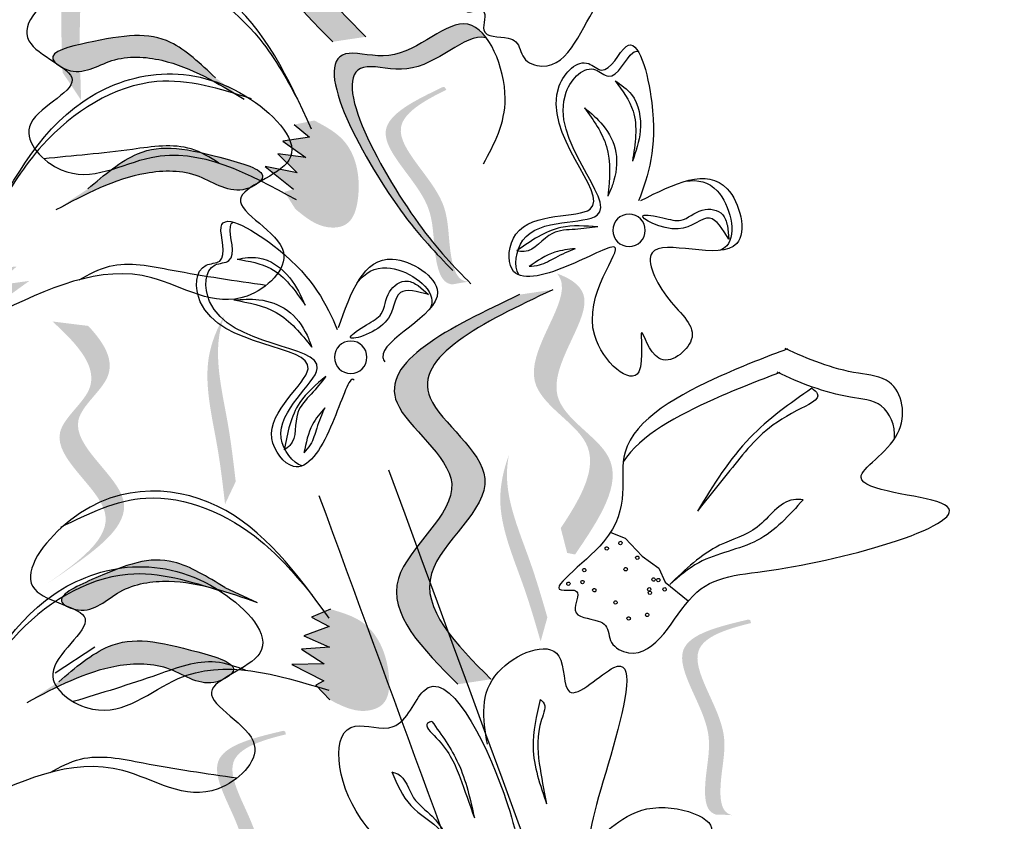
# Model space of a CAD drawing. Units: millimetres. Extents: x 48.7 to 126.5, y 50 to 142.4.
# Drawn here: x 103.2 to 104.6, y 115.8 to 116.9 of the extents above; entities that cross this region are included whole.
import ezdxf

# ---------------------------------------------------------------- set-up
doc = ezdxf.new("R2010")
doc.units = ezdxf.units.MM
doc.layers.add('Z_Pflanzebene', color=7, linetype='Continuous', lineweight=30)

# ---------------------------------------------------------------- blocks, each defined once
blk = doc.blocks.new('Z_Lavendel_')
at = {"lineweight": 30, "true_color": 0x44a009}
h = blk.add_hatch(color=74, dxfattribs=at)
edge = h.paths.add_edge_path()
edge.add_spline(control_points=[(6.4897, 25.013), (6.5387, 25.0621), (6.6317, 25.1554), (6.4365, 25.2891), (6.6577, 25.4363), (6.5015, 25.5105), (6.4036, 25.5571)], knot_values=[0, 0, 0, 0, 1.189658, 2.257664, 3.212729, 4.815743, 4.815743, 4.815743, 4.815743], degree=3, periodic=0)
edge.add_line((6.4036, 25.5571), (6.3572, 25.564))
edge.add_spline(control_points=[(6.3572, 25.564), (6.4551, 25.5175), (6.6114, 25.4432), (6.3902, 25.2961), (6.5854, 25.1624), (6.4924, 25.0691), (6.4434, 25.0199)], knot_values=[0, 0, 0, 0, 1.603014, 2.558079, 3.626085, 4.815743, 4.815743, 4.815743, 4.815743], degree=3, periodic=0)
edge.add_line((6.4434, 25.0199), (6.4897, 25.013))
h = blk.add_hatch(color=74, dxfattribs=at)
edge = h.paths.add_edge_path()
edge.add_spline(control_points=[(6.8411, 24.9314), (6.8423, 24.9671), (6.8456, 25.0581), (6.8326, 25.1869), (6.8757, 25.2579), (6.8938, 25.2811)], knot_values=[0.549592, 0.549592, 0.549592, 0.549592, 1.117331, 1.997312, 2.458846, 2.458846, 2.458846, 2.458846], degree=3, periodic=0)
edge.add_spline(control_points=[(6.8938, 25.2811), (6.8875, 25.2696), (6.8603, 25.2088), (6.8715, 25.0967), (6.8683, 25.0058), (6.8671, 24.9701)], knot_values=[3.19782, 3.19782, 3.19782, 3.19782, 4.05183, 7.578126, 9.853196, 9.853196, 9.853196, 9.853196], degree=3, periodic=0)
edge.add_line((6.8671, 24.9701), (6.8411, 24.9314))
h = blk.add_hatch(color=74, dxfattribs=at)
edge = h.paths.add_edge_path()
edge.add_spline(control_points=[(6.3361, 24.7082), (6.3545, 24.7273), (6.4227, 24.8025), (6.5421, 25.0249), (6.3857, 24.9776), (6.3193, 25.0577), (6.2827, 25.0286), (6.2752, 25.0186)], knot_values=[0.883561, 0.883561, 0.883561, 0.883561, 1.33127, 2.496472, 2.777747, 3.378001, 3.566756, 3.566756, 3.566756, 3.566756], degree=3, periodic=0)
edge.add_spline(control_points=[(6.2752, 25.0186), (6.2754, 25.0186), (6.3056, 25.0251), (6.3605, 24.9589), (6.517, 25.0062), (6.4092, 24.8054), (6.3454, 24.7273), (6.3341, 24.7145)], knot_values=[1.068339, 1.068339, 1.068339, 1.068339, 1.072316, 1.67257, 1.953845, 3.119046, 3.382077, 3.382077, 3.382077, 3.382077], degree=3, periodic=0)
edge.add_line((6.3341, 24.7145), (6.3361, 24.7082))
h = blk.add_hatch(color=74, dxfattribs=at)
edge = h.paths.add_edge_path()
edge.add_spline(control_points=[(6.8768, 24.9836), (6.8786, 24.9853), (6.8887, 24.9989), (6.795, 25.0206), (6.7252, 25.0304), (6.6743, 24.9822), (6.6536, 24.9627)], knot_values=[0, 0, 0, 0, 0.026547, 0.21034, 0.62128, 0.901123, 0.901123, 0.901123, 0.901123], degree=3, periodic=0)
edge.add_line((6.6536, 24.9627), (6.6136, 24.933))
edge.add_spline(control_points=[(6.6136, 24.933), (6.6503, 24.9552), (6.7071, 24.9896), (6.7977, 24.9954), (6.8398, 24.9647), (6.8645, 24.9754), (6.8665, 24.9764)], knot_values=[0.941704, 0.941704, 0.941704, 0.941704, 1.387469, 1.632284, 1.855192, 1.875474, 1.875474, 1.875474, 1.875474], degree=3, periodic=0)
edge.add_spline(control_points=[(6.8665, 24.9764), (6.8696, 24.9788), (6.8732, 24.9812), (6.8768, 24.9836)], knot_values=[2.031207, 2.031207, 2.031207, 2.031207, 2.070878, 2.070878, 2.070878, 2.070878], degree=3, periodic=0)
h = blk.add_hatch(color=74, dxfattribs=at)
edge = h.paths.add_edge_path()
edge.add_spline(control_points=[(6.3001, 24.6778), (6.3047, 24.6781), (6.3175, 24.6827), (6.3297, 24.7313), (6.3238, 24.8021), (6.4312, 24.8907), (6.3633, 24.93), (6.331, 24.9459)], knot_values=[0.560734, 0.560734, 0.560734, 0.560734, 1.190913, 2.562758, 5.447101, 10.10323, 13.468903, 13.468903, 13.468903, 13.468903], degree=3, periodic=0)
edge.add_spline(control_points=[(6.331, 24.9459), (6.3317, 24.9471), (6.3324, 24.9483), (6.3331, 24.9495)], knot_values=[18.947861, 18.947861, 18.947861, 18.947861, 19.178659, 19.178659, 19.178659, 19.178659], degree=3, periodic=0)
edge.add_line((6.3331, 24.9495), (6.3358, 24.9498))
edge.add_spline(control_points=[(6.3358, 24.9498), (6.3741, 24.9314), (6.4579, 24.8913), (6.3449, 24.7982), (6.3508, 24.7273), (6.3388, 24.6794), (6.3266, 24.6745), (6.3226, 24.674)], knot_values=[0, 0, 0, 0, 6.05927, 13.244655, 17.695802, 19.812847, 20.683744, 20.683744, 20.683744, 20.683744], degree=3, periodic=0)
edge.add_spline(control_points=[(6.3226, 24.674), (6.3153, 24.6755), (6.3077, 24.6767), (6.3001, 24.6778)], knot_values=[3.688703, 3.688703, 3.688703, 3.688703, 4.546623, 4.546623, 4.546623, 4.546623], degree=3, periodic=0)
h = blk.add_hatch(color=74, dxfattribs=at)
edge = h.paths.add_edge_path()
edge.add_spline(control_points=[(6.5153, 24.903), (6.5008, 24.8953), (6.4614, 24.8742), (6.4476, 24.8122), (6.4624, 24.7551), (6.5075, 24.751), (6.528, 24.7679), (6.5419, 24.7794)], knot_values=[0, 0, 0, 0, 0.161114, 0.441427, 0.586891, 0.672069, 0.848925, 0.848925, 0.848925, 0.848925], degree=3, periodic=0)
edge.add_line((6.5419, 24.7794), (6.5571, 24.8033))
edge.add_line((6.5571, 24.8033), (6.5447, 24.8069))
edge.add_line((6.5447, 24.8069), (6.5839, 24.8386))
edge.add_line((6.5839, 24.8386), (6.5395, 24.83))
edge.add_line((6.5395, 24.83), (6.5663, 24.8564))
edge.add_line((6.5663, 24.8564), (6.5272, 24.8513))
edge.add_line((6.5272, 24.8513), (6.5593, 24.8742))
edge.add_line((6.5593, 24.8742), (6.5221, 24.8797))
edge.add_line((6.5221, 24.8797), (6.5435, 24.8973))
edge.add_line((6.5435, 24.8973), (6.5153, 24.903))
h = blk.add_hatch(color=74, dxfattribs=at)
edge = h.paths.add_edge_path()
edge.add_spline(control_points=[(6.5924, 24.8169), (6.5905, 24.8186), (6.5789, 24.8326), (6.6777, 24.8611), (6.7516, 24.8756), (6.8088, 24.8271), (6.8319, 24.8074)], knot_values=[0, 0, 0, 0, 0.049666, 0.393527, 1.162356, 1.685915, 1.685915, 1.685915, 1.685915], degree=3, periodic=0)
edge.add_line((6.8319, 24.8074), (6.8764, 24.7781))
edge.add_spline(control_points=[(6.8764, 24.7781), (6.8359, 24.7997), (6.7733, 24.8331), (6.6762, 24.834), (6.633, 24.7989), (6.6061, 24.8089), (6.6039, 24.8098)], knot_values=[1.761838, 1.761838, 1.761838, 1.761838, 2.595822, 3.053847, 3.470886, 3.508833, 3.508833, 3.508833, 3.508833], degree=3, periodic=0)
edge.add_spline(control_points=[(6.6039, 24.8098), (6.6004, 24.8122), (6.5965, 24.8145), (6.5924, 24.8169)], knot_values=[3.800194, 3.800194, 3.800194, 3.800194, 3.874414, 3.874414, 3.874414, 3.874414], degree=3, periodic=0)
h = blk.add_hatch(color=74, dxfattribs=at)
edge = h.paths.add_edge_path()
edge.add_spline(control_points=[(6.9831, 24.7517), (6.9989, 24.7443), (7.0423, 24.724), (7.0605, 24.6587), (7.0481, 24.5969), (7.0002, 24.5899), (6.9772, 24.6068), (6.9617, 24.6182)], knot_values=[0, 0, 0, 0, 0.161114, 0.441427, 0.586891, 0.672069, 0.848925, 0.848925, 0.848925, 0.848925], degree=3, periodic=0)
edge.add_line((6.9617, 24.6182), (6.9442, 24.6428))
edge.add_line((6.9442, 24.6428), (6.9572, 24.6474))
edge.add_line((6.9572, 24.6474), (6.9135, 24.679))
edge.add_line((6.9135, 24.679), (6.9614, 24.6724))
edge.add_line((6.9614, 24.6724), (6.9313, 24.699))
edge.add_line((6.9313, 24.699), (6.9733, 24.6959))
edge.add_line((6.9733, 24.6959), (6.9377, 24.7184))
edge.add_line((6.9377, 24.7184), (6.9772, 24.7265))
edge.add_line((6.9772, 24.7265), (6.9533, 24.744))
edge.add_line((6.9533, 24.744), (6.9831, 24.7517))
h = blk.add_hatch(color=74, dxfattribs=at)
edge = h.paths.add_edge_path()
edge.add_spline(control_points=[(6.1711, 24.3337), (6.1424, 24.3769), (6.0975, 24.4562), (6.2589, 24.5343), (6.1569, 24.6494), (6.1726, 24.6848), (6.1763, 24.6893)], knot_values=[3.509882, 3.509882, 3.509882, 3.509882, 7.088532, 10.237069, 14.170147, 14.843915, 14.843915, 14.843915, 14.843915], degree=3, periodic=0)
edge.add_spline(control_points=[(6.1763, 24.6893), (6.1546, 24.6814), (6.1094, 24.6477), (6.2273, 24.5146), (6.0587, 24.4331), (6.1178, 24.3459), (6.1511, 24.2968)], knot_values=[2.295062, 2.295062, 2.295062, 2.295062, 4.18365, 8.116728, 11.265265, 15.317095, 15.317095, 15.317095, 15.317095], degree=3, periodic=0)
edge.add_line((6.1511, 24.2968), (6.1622, 24.299))
edge.add_spline(control_points=[(6.1622, 24.299), (6.1651, 24.3106), (6.1681, 24.3221), (6.1711, 24.3337)], knot_values=[144.751726, 144.751726, 144.751726, 144.751726, 145.762031, 145.762031, 145.762031, 145.762031], degree=3, periodic=0)
h = blk.add_hatch(color=74, dxfattribs=at)
edge = h.paths.add_edge_path()
edge.add_spline(control_points=[(6.3149, 24.1156), (6.3639, 24.1648), (6.4569, 24.2581), (6.2617, 24.3918), (6.4829, 24.5389), (6.3266, 24.6132), (6.2287, 24.6598)], knot_values=[0, 0, 0, 0, 1.189658, 2.257664, 3.212729, 4.815743, 4.815743, 4.815743, 4.815743], degree=3, periodic=0)
edge.add_line((6.2287, 24.6598), (6.1824, 24.6667))
edge.add_spline(control_points=[(6.1824, 24.6667), (6.2803, 24.6202), (6.4365, 24.5459), (6.2154, 24.3988), (6.4106, 24.265), (6.3176, 24.1717), (6.2686, 24.1226)], knot_values=[0, 0, 0, 0, 1.603014, 2.558079, 3.626085, 4.815743, 4.815743, 4.815743, 4.815743], degree=3, periodic=0)
edge.add_line((6.2686, 24.1226), (6.3149, 24.1156))
h = blk.add_hatch(color=74, dxfattribs=at)
edge = h.paths.add_edge_path()
edge.add_spline(control_points=[(6.6401, 24.3672), (6.6432, 24.3937), (6.651, 24.4613), (6.6751, 24.5552), (6.6513, 24.6126), (6.6405, 24.6318)], knot_values=[0.549592, 0.549592, 0.549592, 0.549592, 1.117331, 1.997312, 2.458846, 2.458846, 2.458846, 2.458846], degree=3, periodic=0)
edge.add_spline(control_points=[(6.6405, 24.6318), (6.6439, 24.6226), (6.6571, 24.5745), (6.6362, 24.4929), (6.6283, 24.4252), (6.6252, 24.3987)], knot_values=[3.19782, 3.19782, 3.19782, 3.19782, 4.05183, 7.578126, 9.853196, 9.853196, 9.853196, 9.853196], degree=3, periodic=0)
edge.add_line((6.6252, 24.3987), (6.6401, 24.3672))
h = blk.add_hatch(color=74, dxfattribs=at)
edge = h.paths.add_edge_path()
edge.add_line((6.8912, 24.2543), (6.8655, 24.2717))
edge.add_spline(control_points=[(6.8655, 24.2717), (6.8192, 24.3042), (6.728, 24.3683), (6.8875, 24.4704), (6.7823, 24.547), (6.8082, 24.5916), (6.8312, 24.6161)], knot_values=[1.581317, 1.581317, 1.581317, 1.581317, 5.969518, 10.234762, 12.618387, 15.483718, 15.483718, 15.483718, 15.483718], degree=3, periodic=0)
edge.add_line((6.8312, 24.6161), (6.8812, 24.6223))
edge.add_spline(control_points=[(6.8812, 24.6223), (6.8455, 24.5898), (6.7978, 24.537), (6.9133, 24.453), (6.7537, 24.3509), (6.8449, 24.2868), (6.8912, 24.2543)], knot_values=[0.665275, 0.665275, 0.665275, 0.665275, 4.446649, 6.830274, 11.095518, 15.483718, 15.483718, 15.483718, 15.483718], degree=3, periodic=0)
h = blk.add_hatch(color=74, dxfattribs=at)
edge = h.paths.add_edge_path()
edge.add_spline(control_points=[(6.1992, 24.1754), (6.2066, 24.201), (6.2256, 24.2665), (6.2649, 24.355), (6.2509, 24.4155), (6.2435, 24.4363)], knot_values=[0.549592, 0.549592, 0.549592, 0.549592, 1.117331, 1.997312, 2.458846, 2.458846, 2.458846, 2.458846], degree=3, periodic=0)
edge.add_spline(control_points=[(6.2435, 24.4363), (6.2453, 24.4266), (6.2504, 24.377), (6.2162, 24.3), (6.1972, 24.2346), (6.1898, 24.209)], knot_values=[3.19782, 3.19782, 3.19782, 3.19782, 4.05183, 7.578126, 9.853196, 9.853196, 9.853196, 9.853196], degree=3, periodic=0)
edge.add_line((6.1898, 24.209), (6.1992, 24.1754))
h = blk.add_hatch(color=74, dxfattribs=at)
edge = h.paths.add_edge_path()
edge.add_spline(control_points=[(6.8633, 24.2257), (6.8653, 24.227), (6.878, 24.2383), (6.7907, 24.2786), (6.7243, 24.3024), (6.6647, 24.2656), (6.6405, 24.2507)], knot_values=[0, 0, 0, 0, 0.048939, 0.387766, 1.14534, 1.661235, 1.661235, 1.661235, 1.661235], degree=3, periodic=0)
edge.add_line((6.6405, 24.2507), (6.5953, 24.2299))
edge.add_spline(control_points=[(6.5953, 24.2299), (6.6357, 24.2441), (6.6983, 24.2662), (6.7882, 24.2534), (6.8232, 24.2148), (6.8496, 24.2202), (6.8517, 24.2208)], knot_values=[1.736046, 1.736046, 1.736046, 1.736046, 2.557822, 3.009142, 3.420076, 3.457467, 3.457467, 3.457467, 3.457467], degree=3, periodic=0)
edge.add_spline(control_points=[(6.8517, 24.2208), (6.8553, 24.2225), (6.8592, 24.2241), (6.8633, 24.2257)], knot_values=[3.744562, 3.744562, 3.744562, 3.744562, 3.817696, 3.817696, 3.817696, 3.817696], degree=3, periodic=0)
h = blk.add_hatch(color=74, dxfattribs=at)
edge = h.paths.add_edge_path()
edge.add_spline(control_points=[(6.4929, 24.2205), (6.4772, 24.2159), (6.4342, 24.2033), (6.4081, 24.1454), (6.4109, 24.0865), (6.4543, 24.0733), (6.4779, 24.0857), (6.4938, 24.094)], knot_values=[0, 0, 0, 0, 0.161114, 0.441427, 0.586891, 0.672069, 0.848925, 0.848925, 0.848925, 0.848925], degree=3, periodic=0)
edge.add_line((6.4938, 24.094), (6.5135, 24.1143))
edge.add_line((6.5135, 24.1143), (6.5021, 24.1204))
edge.add_line((6.5021, 24.1204), (6.5469, 24.1434))
edge.add_line((6.5469, 24.1434), (6.5017, 24.1441))
edge.add_line((6.5017, 24.1441), (6.5333, 24.1645))
edge.add_line((6.5333, 24.1645), (6.494, 24.1675))
edge.add_line((6.494, 24.1675), (6.5301, 24.1833))
edge.add_line((6.5301, 24.1833), (6.4948, 24.1963))
edge.add_line((6.4948, 24.1963), (6.5193, 24.2092))
edge.add_line((6.5193, 24.2092), (6.4929, 24.2205))
h = blk.add_hatch(color=74, dxfattribs=at)
edge = h.paths.add_edge_path()
edge.add_spline(control_points=[(5.9319, 23.9327), (5.9363, 23.9339), (5.9479, 23.9411), (5.9494, 23.9911), (5.9286, 24.0591), (6.0148, 24.1685), (5.9401, 24.1925), (5.9052, 24.2011)], knot_values=[0.560734, 0.560734, 0.560734, 0.560734, 1.190913, 2.562758, 5.447101, 10.10323, 13.468903, 13.468903, 13.468903, 13.468903], degree=3, periodic=0)
edge.add_spline(control_points=[(5.9052, 24.2011), (5.9056, 24.2025), (5.9061, 24.2038), (5.9065, 24.2052)], knot_values=[18.947861, 18.947861, 18.947861, 18.947861, 19.178659, 19.178659, 19.178659, 19.178659], degree=3, periodic=0)
edge.add_line((5.9065, 24.2052), (5.9091, 24.206))
edge.add_spline(control_points=[(5.9091, 24.206), (5.9504, 24.1962), (6.0407, 24.1747), (5.9501, 24.0598), (5.9709, 23.9918), (5.9694, 23.9424), (5.9585, 23.935), (5.9547, 23.9337)], knot_values=[0, 0, 0, 0, 6.05927, 13.244655, 17.695802, 19.812847, 20.683744, 20.683744, 20.683744, 20.683744], degree=3, periodic=0)
edge.add_spline(control_points=[(5.9547, 23.9337), (5.9472, 23.9336), (5.9396, 23.9332), (5.9319, 23.9327)], knot_values=[3.688703, 3.688703, 3.688703, 3.688703, 4.546623, 4.546623, 4.546623, 4.546623], degree=3, periodic=0)
h = blk.add_hatch(color=74, dxfattribs=at)
edge = h.paths.add_edge_path()
edge.add_spline(control_points=[(6.633, 24.1286), (6.6311, 24.1303), (6.6195, 24.1443), (6.7183, 24.1728), (6.7922, 24.1873), (6.8494, 24.1388), (6.8725, 24.1191)], knot_values=[0, 0, 0, 0, 0.049666, 0.393527, 1.162356, 1.685915, 1.685915, 1.685915, 1.685915], degree=3, periodic=0)
edge.add_line((6.8725, 24.1191), (6.917, 24.0898))
edge.add_spline(control_points=[(6.917, 24.0898), (6.8765, 24.1114), (6.8139, 24.1448), (6.7168, 24.1457), (6.6736, 24.1106), (6.6466, 24.1206), (6.6444, 24.1215)], knot_values=[1.761838, 1.761838, 1.761838, 1.761838, 2.595822, 3.053847, 3.470886, 3.508833, 3.508833, 3.508833, 3.508833], degree=3, periodic=0)
edge.add_spline(control_points=[(6.6444, 24.1215), (6.641, 24.1239), (6.6371, 24.1262), (6.633, 24.1286)], knot_values=[3.800194, 3.800194, 3.800194, 3.800194, 3.874414, 3.874414, 3.874414, 3.874414], degree=3, periodic=0)
h = blk.add_hatch(color=74, dxfattribs=at)
edge = h.paths.add_edge_path()
edge.add_spline(control_points=[(6.5816, 23.7772), (6.5861, 23.7785), (6.5976, 23.7857), (6.5992, 23.8357), (6.5784, 23.9037), (6.6646, 24.0131), (6.5898, 24.0371), (6.555, 24.0457)], knot_values=[0.560734, 0.560734, 0.560734, 0.560734, 1.190913, 2.562758, 5.447101, 10.10323, 13.468903, 13.468903, 13.468903, 13.468903], degree=3, periodic=0)
edge.add_spline(control_points=[(6.555, 24.0457), (6.5554, 24.0471), (6.5558, 24.0484), (6.5562, 24.0498)], knot_values=[18.947861, 18.947861, 18.947861, 18.947861, 19.178659, 19.178659, 19.178659, 19.178659], degree=3, periodic=0)
edge.add_line((6.5562, 24.0498), (6.5588, 24.0506))
edge.add_spline(control_points=[(6.5588, 24.0506), (6.6001, 24.0408), (6.6905, 24.0193), (6.5999, 23.9043), (6.6207, 23.8363), (6.6191, 23.787), (6.6083, 23.7796), (6.6044, 23.7783)], knot_values=[0, 0, 0, 0, 6.05927, 13.244655, 17.695802, 19.812847, 20.683744, 20.683744, 20.683744, 20.683744], degree=3, periodic=0)
edge.add_spline(control_points=[(6.6044, 23.7783), (6.597, 23.7781), (6.5893, 23.7778), (6.5816, 23.7772)], knot_values=[3.688703, 3.688703, 3.688703, 3.688703, 4.546623, 4.546623, 4.546623, 4.546623], degree=3, periodic=0)
at = {"color": 74, "lineweight": 30, "true_color": 0x44a009}
for p, q in [((6.5435, 24.8973), (6.5221, 24.8797)), ((6.5221, 24.8797), (6.5593, 24.8742)), ((6.5593, 24.8742), (6.5272, 24.8513)), ((6.5272, 24.8513), (6.5663, 24.8564)), ((6.5663, 24.8564), (6.5395, 24.83)), ((6.5395, 24.83), (6.5839, 24.8386)), ((6.5839, 24.8386), (6.5447, 24.8069)), ((5.9383, 24.7562), (5.9365, 24.7374)), ((6.3701, 24.6724), (6.3558, 24.6601)), ((6.101, 24.3277), (6.0813, 24.3196)), ((6.0813, 24.3196), (6.0575, 24.2947)), ((6.0575, 24.2947), (6.034, 24.2778)), ((6.034, 24.2778), (6.0252, 24.2581)), ((6.0252, 24.2581), (5.993, 24.232)), ((6.6405, 24.2507), (6.5953, 24.2299)), ((6.4929, 24.2205), (6.5193, 24.2092)), ((6.5193, 24.2092), (6.4948, 24.1963)), ((6.4948, 24.1963), (6.5301, 24.1833)), ((6.5301, 24.1833), (6.494, 24.1675)), ((6.494, 24.1675), (6.5333, 24.1645)), ((6.5333, 24.1645), (6.5017, 24.1441)), ((6.8221, 24.1675), (6.8776, 24.1309)), ((6.5017, 24.1441), (6.5469, 24.1434)), ((6.5469, 24.1434), (6.5021, 24.1204)), ((6.5135, 24.1143), (6.4938, 24.094)), ((6.5021, 24.1204), (6.5135, 24.1143))]:
    blk.add_line(p, q, dxfattribs=at)
for centre in [(6.0757, 24.7496), (6.4645, 24.5723)]:
    blk.add_circle(centre, 0.0227, dxfattribs=at)
for centre, start, end in [((6.0877, 24.3129), 31.3689, 211.3689), ((6.0877, 24.3129), 211.3689, 31.3689), ((6.1069, 24.3053), 31.3689, 211.3689), ((6.1069, 24.3053), 211.3689, 31.3689), ((6.0641, 24.2923), 31.3689, 211.3689), ((6.0641, 24.2923), 211.3689, 31.3689), ((6.0804, 24.2762), 31.3689, 211.3689), ((6.0804, 24.2762), 211.3689, 31.3689), ((6.1383, 24.2751), 31.3689, 211.3689), ((6.1383, 24.2751), 211.3689, 31.3689), ((6.0348, 24.2611), 31.3689, 211.3689), ((6.0348, 24.2611), 211.3689, 31.3689), ((6.0415, 24.2619), 31.3689, 211.3689), ((6.0415, 24.2619), 211.3689, 31.3689), ((6.1407, 24.2584), 31.3689, 211.3689), ((6.1407, 24.2584), 211.3689, 31.3689), ((6.1604, 24.256), 31.3689, 211.3689), ((6.1604, 24.256), 211.3689, 31.3689), ((6.026, 24.2482), 31.3689, 211.3689), ((6.026, 24.2482), 211.3689, 31.3689), ((6.0466, 24.2433), 31.3689, 211.3689), ((6.0466, 24.2433), 211.3689, 31.3689), ((6.0476, 24.2482), 31.3689, 211.3689), ((6.0476, 24.2482), 211.3689, 31.3689), ((6.1242, 24.247), 31.3689, 211.3689), ((6.1242, 24.247), 211.3689, 31.3689), ((6.0946, 24.2298), 31.3689, 211.3689), ((6.0946, 24.2298), 211.3689, 31.3689), ((6.0504, 24.2124), 31.3689, 211.3689), ((6.0504, 24.2124), 211.3689, 31.3689), ((6.0762, 24.2075), 31.3689, 211.3689), ((6.0762, 24.2075), 211.3689, 31.3689)]:
    blk.add_arc(centre, 0.00236, start, end, dxfattribs=at)
for points in [[(6.3572, 25.564), (6.5283, 25.4128), (6.452, 25.3002), (6.5265, 25.1676), (6.4434, 25.0199)], [(6.4036, 25.5571), (6.5746, 25.4059), (6.4983, 25.2933), (6.5728, 25.1606), (6.4897, 25.013)], [(6.5195, 24.891), (6.641, 25.0761), (6.8599, 25.0912), (6.9141, 25.0143), (6.8536, 24.96), (6.9133, 24.894), (6.8692, 24.8342), (6.7435, 24.8514), (6.5407, 24.7925)], [(6.8608, 25.0919), (6.7364, 25.1076), (6.5914, 25.0164), (6.536, 24.9271)], [(6.2791, 24.8426), (6.2488, 24.9339), (6.3009, 25.0375), (6.4114, 24.9938), (6.4669, 24.9968), (6.395, 24.7778), (6.322, 24.6937)], [(6.6536, 24.9627), (6.7162, 25.012), (6.8333, 25.0113), (6.8805, 24.9886), (6.8604, 24.9738), (6.7982, 24.9866), (6.7285, 24.9871), (6.6136, 24.933)], [(6.0592, 24.7913), (5.9386, 24.8077), (5.9253, 24.731), (6.0436, 24.7184), (6.0201, 24.6534), (5.9887, 24.5965), (6.0342, 24.5709), (6.0579, 24.6071), (6.062, 24.5522), (6.1237, 24.6025), (6.0962, 24.7262), (6.1635, 24.699), (6.2392, 24.6954), (6.2337, 24.7443), (6.1299, 24.7793), (6.1732, 24.9513), (6.1321, 24.9824), (6.1143, 24.9735), (6.0799, 25.0064), (6.044, 24.9282), (6.0623, 24.7907)], [(6.0951, 24.9586), (6.0723, 24.9394), (6.0601, 24.8884), (6.071, 24.8461)], [(6.0951, 24.9586), (6.0701, 24.9162), (6.071, 24.8461)], [(6.1379, 24.9207), (6.1123, 24.8965), (6.0941, 24.8581), (6.0984, 24.8142), (6.1051, 24.7974)], [(6.1379, 24.9207), (6.1073, 24.8669), (6.1051, 24.7974)], [(5.9365, 24.7374), (5.9631, 24.7666), (6.0071, 24.7515), (6.0562, 24.7702), (6.0285, 24.7672), (6.003, 24.7637), (5.9734, 24.7779), (5.945, 24.7716), (5.9383, 24.7562)], [(6.1192, 24.7544), (6.1708, 24.7535), (6.2325, 24.7211)], [(6.1192, 24.7544), (6.1511, 24.751), (6.1826, 24.7453), (6.2222, 24.72), (6.2325, 24.7211)], [(6.151, 24.724), (6.1792, 24.7191), (6.2154, 24.6989)], [(6.151, 24.724), (6.1786, 24.7113), (6.2012, 24.7008), (6.2154, 24.6989)], [(6.6234, 24.7093), (6.5937, 24.7113), (6.5496, 24.6831), (6.528, 24.645)], [(6.6234, 24.7093), (6.5761, 24.6962), (6.528, 24.645)], [(6.3558, 24.6601), (6.3951, 24.6627), (6.4164, 24.6213), (6.4647, 24.6007), (6.4427, 24.6177), (6.4218, 24.6329), (6.4104, 24.6637), (6.3856, 24.6788), (6.3701, 24.6724)], [(6.1824, 24.6667), (6.3535, 24.5155), (6.2771, 24.4029), (6.3517, 24.2703), (6.2686, 24.1226)], [(6.2287, 24.6598), (6.3998, 24.5085), (6.3235, 24.3959), (6.398, 24.2633), (6.3149, 24.1156)], [(6.628, 24.6524), (6.5928, 24.6527), (6.553, 24.6377), (6.5256, 24.6031), (6.5188, 24.5863)], [(6.628, 24.6524), (6.5686, 24.6349), (6.5188, 24.5863)], [(6.4992, 24.5456), (6.5357, 24.5091), (6.5576, 24.443)], [(6.4992, 24.5456), (6.5197, 24.521), (6.5385, 24.4951), (6.5494, 24.4493), (6.5576, 24.443)], [(5.8203, 24.5291), (5.8127, 24.5218), (5.8412, 24.4978), (5.9208, 24.4313), (5.9802, 24.3575)], [(5.8203, 24.5291), (5.9066, 24.4601), (5.9802, 24.3575)], [(6.5009, 24.5017), (6.5178, 24.4785), (6.5299, 24.4389)], [(6.5009, 24.5017), (6.512, 24.4733), (6.521, 24.4501), (6.5299, 24.4389)], [(6.4946, 24.208), (6.6512, 24.3644), (6.8686, 24.3345), (6.906, 24.2482), (6.8357, 24.2074), (6.8808, 24.1306), (6.8254, 24.081), (6.7058, 24.1235), (6.4953, 24.1072)], [(6.8697, 24.335), (6.751, 24.3757), (6.5905, 24.316), (6.5181, 24.2399)], [(5.8323, 24.3734), (5.8459, 24.3733), (5.8967, 24.3352), (5.9491, 24.3097), (6.0189, 24.2549)], [(5.8323, 24.3734), (5.8964, 24.3167), (5.9782, 24.2854), (6.0189, 24.2549)], [(6.6405, 24.2507), (6.7118, 24.2863), (6.8263, 24.2617), (6.8678, 24.2299), (6.8452, 24.2195), (6.787, 24.2447), (6.7188, 24.2594), (6.5953, 24.2299)], [(6.2736, 24.0318), (6.2586, 24.1326), (6.1739, 24.1549), (6.1591, 24.1052), (6.0971, 24.1388), (6.1265, 23.8966), (6.0507, 23.9414), (5.962, 23.9075), (5.9998, 23.875), (5.9584, 23.8148), (6.0834, 23.7717)], [(6.1998, 24.0943), (6.1955, 24.0907), (6.1978, 24.0663), (6.2011, 24.005), (6.1908, 23.9485)], [(6.1998, 24.0943), (6.2098, 24.0274), (6.1908, 23.9485)], [(6.3512, 24.0638), (6.3143, 24.005), (6.2918, 23.9289)], [(6.3512, 24.0638), (6.3572, 24.0611), (6.3453, 24.0409), (6.3118, 23.985), (6.2918, 23.9289)], [(6.4069, 23.9932), (6.3806, 23.9462), (6.3386, 23.9107), (6.3207, 23.8842)], [(6.4069, 23.9932), (6.3988, 23.9903), (6.3766, 23.9572), (6.3508, 23.9312), (6.3207, 23.8842)]]:
    blk.add_spline(points, degree=3, dxfattribs=at)
for points, knots in [([(6.0267, 25.4267), (6.0549, 25.4121), (6.133, 25.3709), (6.2734, 25.2731), (6.1992, 25.1542), (6.3345, 25.0434), (6.2699, 25.0617), (6.2891, 25.0169), (6.2516, 25.0215), (6.2285, 25.0124), (6.2266, 24.9862), (6.1611, 24.9639), (6.1257, 25.0983), (5.9869, 25.1114), (5.6446, 25.2563), (5.957, 25.2381), (5.8394, 25.3198), (5.8664, 25.4052), (5.9477, 25.4025), (5.9967, 25.4154), (6.0304, 25.4268)], [0.060767, 0.060767, 0.060767, 0.060767, 0.375505, 0.921862, 1.329491, 1.607338, 1.663334, 1.747289, 1.860687, 1.898255, 1.978418, 2.066078, 2.446066, 2.845256, 3.623815, 3.997392, 4.250465, 4.481275, 4.62405, 4.965032, 4.965032, 4.965032, 4.965032]), ([(6.2752, 25.0186), (6.2754, 25.0186), (6.3056, 25.0251), (6.3605, 24.9589), (6.517, 25.0062), (6.3903, 24.7702), (6.3198, 24.6984), (6.2968, 24.675)], [1.068339, 1.068339, 1.068339, 1.068339, 1.072316, 1.67257, 1.953845, 3.119046, 3.681842, 3.681842, 3.681842, 3.681842]), ([(6.2299, 24.6875), (6.2365, 24.6994), (6.2291, 24.7722), (6.0336, 24.7405), (6.2168, 24.9008), (6.1317, 24.9866), (6.0959, 24.9517), (6.0772, 24.9973), (6.0654, 25.0002), (6.063, 24.9998)], [4.846162, 4.846162, 4.846162, 4.846162, 5.089649, 5.643821, 6.540377, 6.80074, 6.90144, 7.141517, 7.203008, 7.203008, 7.203008, 7.203008]), ([(6.9793, 24.7387), (6.9411, 24.812), (6.865, 24.958), (6.6487, 24.9937), (6.5053, 24.8418), (6.6724, 24.7958), (6.5186, 24.7273), (6.6308, 24.6221), (6.7704, 24.724), (6.8885, 24.6676), (6.9622, 24.6323)], [0, 0, 0, 0, 0.527638, 1.050542, 1.27471, 1.468438, 1.680563, 1.857784, 2.160149, 2.663315, 2.663315, 2.663315, 2.663315]), ([(6.6033, 24.9334), (6.6474, 24.9472), (6.7519, 24.9798), (6.8895, 24.8918), (6.9403, 24.8081), (6.9596, 24.7763)], [0, 0, 0, 0, 0.2989269, 0.7072166, 0.9575199, 0.9575199, 0.9575199, 0.9575199]), ([(6.8319, 24.8074), (6.8088, 24.8271), (6.7516, 24.8756), (6.6777, 24.8611), (6.5692, 24.8298), (6.6271, 24.7941), (6.6762, 24.834), (6.7733, 24.8331), (6.8359, 24.7997), (6.8764, 24.7781)], [0, 0, 0, 0, 0.189989, 0.468982, 0.593762, 0.653106, 0.804441, 0.970649, 1.273285, 1.273285, 1.273285, 1.273285]), ([(6.6487, 24.8435), (6.6612, 24.8515), (6.6977, 24.8735), (6.785, 24.8595), (6.8527, 24.8534), (6.8934, 24.8497)], [0.0150673, 0.0150673, 0.0150673, 0.0150673, 0.1625906, 0.4415753, 0.8641305, 0.8641305, 0.8641305, 0.8641305]), ([(5.9968, 24.8183), (5.9797, 24.8207), (5.9416, 24.8128), (5.9227, 24.7372), (5.9452, 24.7231), (5.9491, 24.7216)], [0.3530878, 0.3530878, 0.3530878, 0.3530878, 0.6153275, 1.0086267, 1.0769732, 1.0769732, 1.0769732, 1.0769732]), ([(6.4597, 24.5404), (6.4607, 24.5415), (6.4678, 24.5437), (6.4894, 24.471), (6.5358, 24.3958), (6.604, 24.4813), (6.4408, 24.5945), (6.6839, 24.5828), (6.6822, 24.7036), (6.6322, 24.7033), (6.6671, 24.7916), (6.5244, 24.7035), (6.499, 24.6464), (6.4833, 24.6112)], [4.02713, 4.02713, 4.02713, 4.02713, 4.091095, 4.458336, 4.841085, 5.089649, 5.643821, 6.540377, 6.80074, 6.90144, 7.141517, 7.576309, 8.277425, 8.277425, 8.277425, 8.277425]), ([(6.5325, 24.4206), (6.5455, 24.4246), (6.5906, 24.4821), (6.4279, 24.595), (6.671, 24.5833), (6.6693, 24.7041), (6.6193, 24.7038), (6.6374, 24.7496), (6.6309, 24.76), (6.6289, 24.7612)], [4.846162, 4.846162, 4.846162, 4.846162, 5.089649, 5.643821, 6.540377, 6.80074, 6.90144, 7.141517, 7.203008, 7.203008, 7.203008, 7.203008]), ([(6.4816, 24.6138), (6.4643, 24.6627), (6.436, 24.7429), (6.2891, 24.6509), (6.4302, 24.5944), (6.4184, 24.5679), (6.4169, 24.5659)], [0, 0, 0, 0, 0.615327, 1.008627, 1.609711, 1.660837, 1.660837, 1.660837, 1.660837]), ([(6.8441, 24.6805), (6.8302, 24.6883), (6.79, 24.7097), (6.6976, 24.6897), (6.6258, 24.6793), (6.5825, 24.6731)], [0.0150673, 0.0150673, 0.0150673, 0.0150673, 0.1625906, 0.4415753, 0.8641305, 0.8641305, 0.8641305, 0.8641305]), ([(6.4553, 24.6765), (6.4446, 24.6901), (6.4117, 24.7109), (6.3457, 24.6695), (6.3521, 24.6438), (6.3538, 24.64)], [0.3530878, 0.3530878, 0.3530878, 0.3530878, 0.6153275, 1.0086267, 1.0769732, 1.0769732, 1.0769732, 1.0769732]), ([(5.8541, 24.5841), (5.8838, 24.5729), (5.9662, 24.5412), (6.1172, 24.4607), (6.0576, 24.3339), (6.205, 24.2398), (6.1388, 24.2504), (6.1631, 24.2082), (6.1253, 24.2082), (6.1034, 24.1965), (6.1047, 24.1703), (6.0422, 24.1404), (5.9912, 24.2697), (5.8518, 24.2662), (5.4948, 24.3697), (5.8072, 24.3885), (5.6807, 24.4558), (5.6975, 24.5438), (5.7785, 24.5507), (5.8257, 24.5694), (5.8577, 24.5846)], [0.060767, 0.060767, 0.060767, 0.060767, 0.375505, 0.921862, 1.329491, 1.607338, 1.663334, 1.747289, 1.860687, 1.898255, 1.978418, 2.066078, 2.446066, 2.845256, 3.623815, 3.997392, 4.250465, 4.481275, 4.62405, 4.965032, 4.965032, 4.965032, 4.965032]), ([(5.7047, 24.4587), (5.7038, 24.4772), (5.717, 24.5113), (5.7896, 24.5175), (5.8367, 24.5361), (5.8688, 24.5514)], [4.3251381, 4.3251381, 4.3251381, 4.3251381, 4.4812749, 4.6240504, 4.9650324, 4.9650324, 4.9650324, 4.9650324]), ([(5.8651, 24.5509), (5.8948, 24.5397), (5.9696, 24.5109), (6.0609, 24.4633), (6.0837, 24.4261)], [0.0607671, 0.0607671, 0.0607671, 0.0607671, 0.3755048, 0.8421735, 0.8421735, 0.8421735, 0.8421735]), ([(3.7138, 12.1049), (3.9, 13.5314), (3.9804, 17.8028), (5.4469, 21.792), (6.4111, 24.4148)], [9.945093, 9.945093, 9.945093, 9.945093, 15.951207, 27.479321, 27.479321, 27.479321, 27.479321]), ([(3.8209, 12.1237), (3.827, 12.1711), (3.833, 12.2184), (3.9124, 12.8709), (3.9598, 13.4806), (4.0542, 14.7418), (4.1008, 15.3931), (4.322, 17.3259), (4.6015, 18.5862), (5.3187, 21.0809), (5.7538, 22.3145), (6.3046, 23.8242), (6.4066, 24.1015), (6.5085, 24.379)], [6.937557, 6.937557, 6.937557, 6.937557, 7.075192, 7.075192, 8.832216, 8.832216, 10.712985, 10.712985, 14.474524, 14.474524, 18.236063, 18.236063, 19.082862, 19.082862, 19.082862, 19.082862]), ([(7.0198, 24.0504), (6.9816, 24.1237), (6.9056, 24.2697), (6.6893, 24.3054), (6.5459, 24.1535), (6.713, 24.1075), (6.5592, 24.039), (6.6714, 23.9338), (6.811, 24.0357), (6.9291, 23.9793), (7.0028, 23.944)], [0, 0, 0, 0, 0.527638, 1.050542, 1.27471, 1.468438, 1.680563, 1.857784, 2.160149, 2.663315, 2.663315, 2.663315, 2.663315]), ([(6.6439, 24.2451), (6.688, 24.2589), (6.7925, 24.2915), (6.93, 24.2035), (6.9808, 24.1198), (7.0001, 24.088)], [0, 0, 0, 0, 0.2989269, 0.7072166, 0.9575199, 0.9575199, 0.9575199, 0.9575199]), ([(6.8725, 24.1191), (6.8494, 24.1388), (6.7922, 24.1873), (6.7183, 24.1728), (6.6098, 24.1415), (6.6677, 24.1058), (6.7168, 24.1457), (6.8139, 24.1448), (6.8765, 24.1114), (6.917, 24.0898)], [0, 0, 0, 0, 0.189989, 0.468982, 0.593762, 0.653106, 0.804441, 0.970649, 1.273285, 1.273285, 1.273285, 1.273285]), ([(6.6114, 24.1351), (6.6253, 24.1403), (6.6655, 24.1544), (6.7481, 24.1229), (6.8131, 24.1032), (6.8522, 24.0913)], [0.0150673, 0.0150673, 0.0150673, 0.0150673, 0.1625906, 0.4415753, 0.8641305, 0.8641305, 0.8641305, 0.8641305]), ([(6.4151, 23.8899), (6.4286, 23.9012), (6.4829, 23.9577), (6.4975, 24.0816), (6.3937, 24.0393), (6.3469, 24.1774), (6.2608, 24.0054), (6.2367, 23.9193), (6.2324, 23.9003)], [15.074505, 15.074505, 15.074505, 15.074505, 15.438544, 16.685084, 17.198928, 17.830456, 19.586396, 20.141525, 20.141525, 20.141525, 20.141525]), ([(6.8846, 23.9922), (6.8708, 24), (6.8306, 24.0214), (6.7382, 24.0014), (6.6663, 23.991), (6.6231, 23.9848)], [0.0150673, 0.0150673, 0.0150673, 0.0150673, 0.1625906, 0.4415753, 0.8641305, 0.8641305, 0.8641305, 0.8641305])]:
    blk.add_open_spline(points, degree=3, knots=knots, dxfattribs=at)

msp = doc.modelspace()

# ---------------------------------------------------------------- block references
at = {"layer": 'Z_Pflanzebene', "color": 74, "true_color": 0x44a009, "xscale": -1}
msp.add_blockref('Z_Lavendel_', (110.1526, 91.898), dxfattribs=at)

doc.saveas('drawing.dxf')
